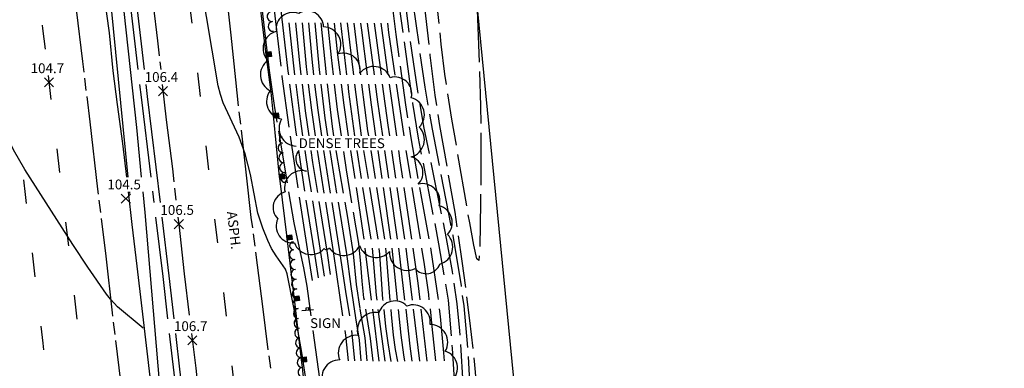
# Model space of a CAD drawing. Extents: x 6148899 to 6157421, y 1943186 to 1951280.
# Drawn here: x 6155515 to 6155835, y 1947050 to 1947163 of the extents above; entities that cross this region are included whole.
import ezdxf
from ezdxf.enums import TextEntityAlignment as Align

# ---------------------------------------------------------------- set-up
doc = ezdxf.new("R2010")
doc.units = 0
doc.header["$LTSCALE"] = 40
doc.header["$MEASUREMENT"] = 0
for name, color, linetype in [('BRUSH_LINE', 3, 'Continuous'), ('BUILDING', 4, 'Continuous'), ('CENTERLINE_STRIPE', 9, 'Continuous'), ('CURB', 8, 'Continuous'), ('GUARDRAIL', 6, 'Continuous'), ('HIDDEN_INDEX', 10, 'Continuous'), ('HIDDEN_INTERM', 11, 'Continuous'), ('HWY_DIVIDER', 6, 'Continuous'), ('INDEX_CONTOUR', 10, 'Continuous'), ('INTERM_CONTOUR', 11, 'Continuous'), ('PAVED_ROAD', 8, 'Continuous'), ('SIGN', 6, 'Continuous'), ('SPOT', 1, 'Continuous'), ('SPOT_ANNOTATION', 1, 'Continuous'), ('TREE_LINE', 3, 'Continuous'), ('WHITE_LINE', 9, 'Continuous')]:
    doc.layers.add(name, color=color, linetype=linetype)
doc.styles.add('ROMANS', font='ROMANS.shx')

# ---------------------------------------------------------------- blocks, each defined once
blk = doc.blocks.new('LSYGRDRL')
for p, q in [((-0.25, 0), (0.25, 0)), ((-0.25, -0.5), (-0.25, 0)), ((0.25, 0), (0.25, -0.5)), ((-0.25, -0.05), (0.25, -0.05)), ((0.25, -0.1), (-0.25, -0.1)), ((-0.25, -0.15), (0.25, -0.15)), ((0.25, -0.2), (-0.25, -0.2)), ((-0.25, -0.25), (0.25, -0.25)), ((0.25, -0.3), (-0.25, -0.3)), ((-0.25, -0.35), (0.25, -0.35)), ((0.25, -0.4), (-0.25, -0.4)), ((-0.25, -0.45), (0.25, -0.45)), ((0.25, -0.5), (-0.25, -0.5))]:
    blk.add_line(p, q)
blk = doc.blocks.new('B2')
for points in [[(6.4, 0), (-6.3, 0)], [(-1.3, 0.1), (-1.3, 2.7), (1.3, 2.7), (1.2, 0.1)]]:
    blk.add_lwpolyline(points)
blk = doc.blocks.new('SPOT')
for points in [[(-5, 5), (5, -5)], [(5, 5), (-5, -5)]]:
    blk.add_lwpolyline(points)

msp = doc.modelspace()

# ---------------------------------------------------------------- linework, layer by layer
at = {"layer": 'BRUSH_LINE'}
for centre, radius, start, end in [((6155597.04, 1947164.06, 106.19), 1.6, 96.2478, 276.2478), ((6155597.39, 1947160.88, 106.24), 1.6, 96.2478, 276.2478), ((6155600.4, 1947123.9, 106.48), 1, 94.2578, 274.2578), ((6155600.6, 1947121.31, 106.49), 1.6, 94.2578, 274.2578), ((6155600.84, 1947118.11, 106.5), 1.6, 94.2578, 274.2578), ((6155601.08, 1947114.92, 106.5), 1.6, 94.4169, 274.4169), ((6155601.33, 1947111.73, 106.5), 1.6, 94.62, 274.62), ((6155604.09, 1947089.47, 106.6), 1.31, 94.2118, 274.2118), ((6155604.3, 1947086.57, 106.59), 1.6, 94.2118, 274.2118), ((6155604.54, 1947083.38, 106.58), 1.6, 94.2118, 274.2118), ((6155604.77, 1947080.19, 106.57), 1.6, 94.2118, 274.2118), ((6155604.99, 1947077, 106.57), 1.6, 93.7366, 273.7366), ((6155605.2, 1947073.81, 106.57), 1.6, 93.6047, 273.6047), ((6155605.4, 1947070.61, 106.57), 1.6, 93.6047, 273.6047), ((6155605.6, 1947067.42, 106.57), 1.6, 93.6047, 273.6047), ((6155605.8, 1947064.22, 106.57), 1.6, 93.6047, 273.6047), ((6155606.02, 1947061.03, 106.57), 1.6, 94.2061, 274.2061), ((6155606.27, 1947057.84, 106.57), 1.6, 94.8098, 274.8098), ((6155606.54, 1947054.65, 106.57), 1.6, 94.8098, 274.8098), ((6155606.81, 1947051.46, 106.57), 1.6, 94.8098, 274.8098), ((6155607.09, 1947048.28, 106.57), 1.6, 95.2519, 275.2519)]:
    msp.add_arc(centre, radius, start, end, dxfattribs=at)
at = {"layer": 'BUILDING'}
msp.add_polyline3d([(6155835.13, 1947034.92, 124.29), (6155711.63, 1946963.64, 124.38), (6155707.84, 1946970.01, 124.38), (6155684.25, 1946958.8, 124.38), (6155652.19, 1947286.55, 124.38), (6155646.69, 1947509.79, 123.83)], dxfattribs=at)
at = {"layer": 'CENTERLINE_STRIPE'}
for points in [[(6155570.04, 1947169.63, 106.1), (6155570.94, 1947161.88, 106.12)], [(6155522.33, 1947161.23, 104.64), (6155522.47, 1947160.14, 104.65), (6155523.26, 1947153.49, 104.68)], [(6155524.27, 1947144.84, 104.71), (6155525.19, 1947137.09, 104.74)], [(6155572.79, 1947145.79, 106.16), (6155573.67, 1947138.04, 106.17)], [(6155527.07, 1947121, 104.82), (6155527.97, 1947113.26, 104.86)], [(6155575.53, 1947121.95, 106.23), (6155576.45, 1947114.2, 106.27)], [(6155516.25, 1947110.97, 105.03), (6155516.81, 1947106.19, 105.07), (6155517.15, 1947103.23, 105.09)], [(6155578.39, 1947098.12, 106.35), (6155579.35, 1947090.38, 106.38)], [(6155529.9, 1947097.17, 104.98), (6155530.83, 1947089.43, 105.03)], [(6155519.04, 1947087.14, 105.21), (6155519.95, 1947079.39, 105.27)], [(6155532.7, 1947073.34, 105.17), (6155533.59, 1947065.59, 105.23)], [(6155581.26, 1947074.29, 106.47), (6155582.12, 1947066.54, 106.53)], [(6155521.86, 1947063.3, 105.38), (6155522.51, 1947057.8, 105.42), (6155522.78, 1947055.56, 105.43)], [(6155583.96, 1947050.44, 106.64), (6155584.88, 1947042.7, 106.68)]]:
    msp.add_polyline3d(points, dxfattribs=at)
at = {"layer": 'CURB'}
for points in [[(6155532.62, 1947254.53, 103.87), (6155533.69, 1947245.91, 103.95), (6155535.29, 1947232.49, 104.09), (6155536.78, 1947218.91, 104.2), (6155538.2, 1947207.88, 104.23), (6155539.46, 1947197.59, 104.3), (6155540.68, 1947185.97, 104.37), (6155542.3, 1947172.03, 104.51), (6155544.05, 1947158.8, 104.51), (6155545.32, 1947146.35, 104.65), (6155546.73, 1947135.47, 104.72), (6155548.43, 1947122.78, 104.82), (6155549.76, 1947111.81, 104.88)], [(6155550.32, 1947107.01, 104.9), (6155551.42, 1947096.39, 105), (6155553.12, 1947082.84, 105.1), (6155554.73, 1947069.01, 105.24), (6155556.17, 1947057.06, 105.34), (6155557.49, 1947045.01, 105.42), (6155559.14, 1947031.26, 105.45), (6155560.72, 1947018.25, 105.52), (6155561.05, 1947015.62, 105.55)]]:
    msp.add_polyline3d(points, dxfattribs=at)
at = {"layer": 'GUARDRAIL'}
for points in [[(6155595.18, 1947151.68, 107.52), (6155594.36, 1947157.96, 107.5), (6155592.75, 1947171.53, 107.46)], [(6155597.55, 1947131.82, 107.67), (6155596.79, 1947139.5, 107.57), (6155595.18, 1947151.68, 107.52)], [(6155599.52, 1947111.92, 107.93), (6155597.55, 1947131.82, 107.67)], [(6155601.92, 1947092.06, 108.15), (6155599.66, 1947110.55, 107.95), (6155599.52, 1947111.92, 107.93)], [(6155604.32, 1947072.21, 108.33), (6155603.62, 1947078.23, 108.3), (6155601.92, 1947092.06, 108.15)], [(6155606.62, 1947052.34, 108.43), (6155604.32, 1947072.21, 108.33)], [(6155608.79, 1947032.46, 108.51), (6155606.91, 1947049.85, 108.44), (6155606.62, 1947052.34, 108.43)]]:
    msp.add_polyline3d(points, dxfattribs=at)
at = {"layer": 'HIDDEN_INDEX'}
for points, elevation in [([(6155639.65, 1947158.82), (6155637.81, 1947171.99), (6155637.38, 1947175.67)], 85), ([(6155608.56, 1947145.07), (6155608.24, 1947147.74), (6155606.91, 1947161.99)], 100), ([(6155619.26, 1947145.05), (6155618.45, 1947151.65), (6155617.31, 1947161.94)], 95), ([(6155630.35, 1947145.05), (6155628.14, 1947161.91)], 90), ([(6155642.42, 1947139.02), (6155640.07, 1947155.85)], 85), ([(6155598.74, 1947129.69), (6155597.84, 1947135.11), (6155596.2, 1947146.5)], 105), ([(6155611.17, 1947125.24), (6155609.97, 1947133.57), (6155608.93, 1947142.09)], 100), ([(6155621.96, 1947125.24), (6155620.47, 1947135.24), (6155619.63, 1947142.08)], 95), ([(6155633.09, 1947125.24), (6155631.5, 1947136.34), (6155630.74, 1947142.08)], 90), ([(6155645.7, 1947119.29), (6155644.71, 1947124.44), (6155642.86, 1947135.9), (6155642.84, 1947136.04)], 85), ([(6155602.03, 1947109.96), (6155599.24, 1947126.73)], 105), ([(6155614.04, 1947106.59), (6155612.05, 1947119.19), (6155611.87, 1947120.44)], 100), ([(6155624.03, 1947111.4), (6155622.68, 1947120.44)], 95), ([(6155635.06, 1947111.43), (6155633.77, 1947120.44)], 90), ([(6155649.48, 1947099.65), (6155646.27, 1947116.34)], 85), ([(6155626.96, 1947091.61), (6155626.68, 1947093.73), (6155624.48, 1947108.43)], 95), ([(6155637.89, 1947091.63), (6155635.48, 1947108.46)], 90), ([(6155605.61, 1947090.29), (6155604.29, 1947096.88), (6155602.54, 1947107)], 105), ([(6155617.17, 1947086.83), (6155614.51, 1947103.62)], 100), ([(6155653.03, 1947079.97), (6155651.32, 1947090.13), (6155650.05, 1947096.7)], 85), ([(6155629.43, 1947071.77), (6155627.71, 1947085.93), (6155627.35, 1947088.64)], 95), ([(6155640.26, 1947071.77), (6155638.42, 1947087.9), (6155638.32, 1947088.66)], 90), ([(6155655.38, 1947060.12), (6155654.41, 1947071.73), (6155653.52, 1947077.01)], 85), ([(6155631.84, 1947051.91), (6155629.79, 1947068.79)], 95), ([(6155642.63, 1947051.91), (6155641.97, 1947056.79), (6155640.61, 1947068.79)], 90), ([(6155621.88, 1947051.99), (6155621.02, 1947060.42)], 100), ([(6155656.62, 1947040.16), (6155656.46, 1947044.22), (6155655.72, 1947055.98), (6155655.63, 1947057.13)], 85)]:
    msp.add_lwpolyline(points, dxfattribs=dict(at, elevation=elevation))
at = {"layer": 'HIDDEN_INTERM'}
for points, elevation in [([(6155651.38, 1947161.76), (6155649.6, 1947178.66)], 81), ([(6155641.68, 1947158.93), (6155641.42, 1947160.79), (6155639.55, 1947175.8)], 84), ([(6155644.84, 1947155.05), (6155642.91, 1947168.53), (6155642.48, 1947171.88)], 83), ([(6155648.09, 1947154.96), (6155646.22, 1947171.85)], 82), ([(6155638.42, 1947150.91), (6155637.39, 1947158.26), (6155636.17, 1947167.76)], 86), ([(6155663.76, 1947166.21), (6155664.36, 1947149.22)], 81), ([(6155604.48, 1947145.07), (6155604.11, 1947148.03), (6155602.65, 1947161.97)], 102), ([(6155606.57, 1947145.08), (6155605.99, 1947149.98), (6155604.78, 1947161.98)], 101), ([(6155610.67, 1947145.08), (6155610.07, 1947150.14), (6155609, 1947161.99)], 99), ([(6155612.7, 1947145.08), (6155612.51, 1947146.71), (6155611.05, 1947162)], 98), ([(6155614.75, 1947145.09), (6155613.02, 1947162)], 97), ([(6155617.04, 1947145.07), (6155616.37, 1947150.68), (6155615.23, 1947161.97)], 96), ([(6155621.41, 1947145.08), (6155619.41, 1947161.96)], 94), ([(6155623.62, 1947145.08), (6155623.52, 1947145.87), (6155621.61, 1947161.96)], 93), ([(6155625.87, 1947145.07), (6155625.08, 1947151.09), (6155623.75, 1947161.93)], 92), ([(6155628.13, 1947145.05), (6155626.21, 1947159.68), (6155625.94, 1947161.91)], 91), ([(6155632.61, 1947145.06), (6155630.36, 1947161.91)], 89), ([(6155634.83, 1947145.05), (6155632.49, 1947161.89)], 88), ([(6155637.09, 1947145.03), (6155635.07, 1947158.92), (6155634.7, 1947161.86)], 87), ([(6155602.47, 1947145.06), (6155602.3, 1947146.33), (6155600.61, 1947161.31)], 103), ([(6155653.79, 1947141.91), (6155653.26, 1947145.33), (6155652.09, 1947155.06), (6155651.7, 1947158.77)], 81), ([(6155600.01, 1947147.89), (6155598.88, 1947157.92)], 104), ([(6155644.54, 1947139.14), (6155644.42, 1947139.83), (6155642.11, 1947155.96)], 84), ([(6155647.83, 1947135.27), (6155646.83, 1947141.13), (6155645.26, 1947152.08)], 83), ([(6155650.64, 1947135.12), (6155650.12, 1947138.52), (6155648.47, 1947151.49), (6155648.42, 1947151.98)], 82), ([(6155641.24, 1947131.11), (6155640.58, 1947135.37), (6155638.83, 1947147.94)], 86), ([(6155664.47, 1947146.23), (6155664.87, 1947134.9), (6155664.92, 1947129.23)], 81), ([(6155602.6, 1947128.06), (6155600.39, 1947144.55), (6155600.35, 1947144.91)], 104), ([(6155605.12, 1947125.24), (6155604.93, 1947126.48), (6155602.86, 1947142.09)], 103), ([(6155607.1, 1947125.24), (6155606.28, 1947130.82), (6155604.86, 1947142.09)], 102), ([(6155609.11, 1947125.24), (6155607.96, 1947133.33), (6155606.92, 1947142.1)], 101), ([(6155613.19, 1947125.24), (6155612.01, 1947133.62), (6155611.02, 1947142.1)], 99), ([(6155615.18, 1947125.24), (6155614.36, 1947130.97), (6155613.05, 1947142.1)], 98), ([(6155617.19, 1947125.24), (6155616.73, 1947128.29), (6155615.1, 1947142.11)], 97), ([(6155619.63, 1947125.24), (6155618.37, 1947133.8), (6155617.39, 1947142.09)], 96), ([(6155623.92, 1947125.24), (6155622.05, 1947139.59), (6155621.76, 1947142.1)], 94), ([(6155626.14, 1947125.24), (6155624, 1947142.1)], 93), ([(6155628.5, 1947125.24), (6155628.24, 1947126.9), (6155626.26, 1947142.09)], 92), ([(6155630.85, 1947125.24), (6155629.42, 1947135.31), (6155628.53, 1947142.08)], 91), ([(6155635.3, 1947125.24), (6155634.8, 1947128.69), (6155633.01, 1947142.08)], 89), ([(6155637.58, 1947125.24), (6155635.24, 1947142.08)], 88), ([(6155639.96, 1947125.24), (6155637.52, 1947142.06)], 87), ([(6155656.98, 1947122.16), (6155655.52, 1947130.71), (6155654.25, 1947138.94)], 81), ([(6155648.21, 1947119.48), (6155646.44, 1947128.23), (6155645.06, 1947136.18)], 84), ([(6155651.48, 1947115.61), (6155649.17, 1947127.44), (6155648.34, 1947132.32)], 83), ([(6155653.94, 1947115.4), (6155651.63, 1947128.57), (6155651.09, 1947132.16)], 82), ([(6155644.61, 1947111.4), (6155642.26, 1947124.56), (6155641.7, 1947128.15)], 86), ([(6155605.56, 1947108.28), (6155603.01, 1947125.08)], 104), ([(6155664.94, 1947126.23), (6155664.97, 1947122.53), (6155664.9, 1947109.23)], 81), ([(6155607.74, 1947107.26), (6155605.82, 1947120.44)], 103), ([(6155609.84, 1947107.03), (6155608.91, 1947112.96), (6155607.81, 1947120.44)], 102), ([(6155611.91, 1947106.8), (6155610.35, 1947116.58), (6155609.8, 1947120.44)], 101), ([(6155616.11, 1947106.56), (6155613.9, 1947120.44)], 99), ([(6155618.13, 1947106.57), (6155615.9, 1947120.44)], 98), ([(6155620.32, 1947106.59), (6155617.92, 1947120.44)], 97), ([(6155626.14, 1947111.38), (6155624.68, 1947120.44)], 94), ([(6155628.38, 1947111.34), (6155626.91, 1947120.44)], 93), ([(6155630.64, 1947111.37), (6155629.24, 1947120.44)], 92), ([(6155632.82, 1947111.4), (6155631.53, 1947120.44)], 91), ([(6155637.32, 1947111.42), (6155636, 1947120.44)], 89), ([(6155639.55, 1947111.42), (6155638.71, 1947117.13), (6155638.25, 1947120.44)], 88), ([(6155642.15, 1947111.42), (6155640.7, 1947120.44)], 87), ([(6155623.04, 1947103.4), (6155621.25, 1947114.22), (6155620.37, 1947120.19)], 96), ([(6155660.36, 1947102.45), (6155657.49, 1947119.21)], 81), ([(6155652.18, 1947099.88), (6155648.81, 1947116.54)], 84), ([(6155655.31, 1947095.98), (6155652.06, 1947112.67)], 83), ([(6155657.25, 1947095.68), (6155656.57, 1947100.37), (6155654.46, 1947112.44)], 82), ([(6155629.32, 1947091.63), (6155626.62, 1947108.42)], 94), ([(6155631.56, 1947091.59), (6155628.85, 1947108.38)], 93), ([(6155633.7, 1947091.6), (6155631.1, 1947108.4)], 92), ([(6155635.64, 1947091.6), (6155633.24, 1947108.43)], 91), ([(6155640.2, 1947091.63), (6155637.75, 1947108.46)], 89), ([(6155642.48, 1947091.63), (6155639.99, 1947108.45)], 88), ([(6155645.33, 1947091.67), (6155642.63, 1947108.46)], 87), ([(6155648.12, 1947091.71), (6155645.13, 1947108.44)], 86), ([(6155608.56, 1947088.5), (6155606.01, 1947105.31)], 104), ([(6155610.82, 1947087.5), (6155608.18, 1947104.29)], 103), ([(6155664.88, 1947106.23), (6155664.87, 1947103.48), (6155664.61, 1947089.24)], 81), ([(6155612.94, 1947087.27), (6155610.31, 1947104.07)], 102), ([(6155615.06, 1947087.05), (6155612.38, 1947103.84)], 101), ([(6155619.25, 1947086.81), (6155616.58, 1947103.59)], 99), ([(6155621.32, 1947086.82), (6155618.61, 1947103.61)], 98), ([(6155623.5, 1947086.85), (6155621.7, 1947098.67), (6155620.84, 1947103.64)], 97), ([(6155625.97, 1947083.62), (6155625.22, 1947090.24), (6155623.53, 1947100.44)], 96), ([(6155664.41, 1947086.24), (6155664.25, 1947084.65), (6155663.62, 1947085.17), (6155662.62, 1947089.61), (6155661.31, 1947096.91), (6155660.86, 1947099.49)], 81), ([(6155655.86, 1947080.22), (6155655.73, 1947081.09), (6155653.8, 1947091.86), (6155652.78, 1947096.94)], 84), ([(6155658.63, 1947076.26), (6155658.6, 1947076.44), (6155655.94, 1947092.76), (6155655.88, 1947093.04)], 83), ([(6155660.01, 1947075.87), (6155658.89, 1947084.44), (6155657.69, 1947092.71)], 82), ([(6155631.24, 1947071.73), (6155631.06, 1947073.34), (6155629.74, 1947088.66)], 94), ([(6155633.17, 1947071.67), (6155633.13, 1947072.05), (6155632.15, 1947086.76), (6155631.93, 1947088.62)], 93), ([(6155635.51, 1947071.69), (6155634.31, 1947086.55), (6155634.07, 1947088.63)], 92), ([(6155637.87, 1947071.73), (6155636.06, 1947088.63)], 91), ([(6155642.74, 1947071.8), (6155640.89, 1947086.89), (6155640.63, 1947088.66)], 89), ([(6155645.23, 1947071.82), (6155644.59, 1947077.32), (6155642.92, 1947088.66)], 88), ([(6155648.18, 1947071.88), (6155647.99, 1947073.57), (6155646.67, 1947083.38), (6155645.81, 1947088.71)], 87), ([(6155651.18, 1947071.94), (6155651.09, 1947072.68), (6155648.79, 1947087.98), (6155648.65, 1947088.75)], 86), ([(6155658.22, 1947060.37), (6155658.14, 1947061.74), (6155657.29, 1947070.61), (6155656.3, 1947077.25)], 84), ([(6155627.07, 1947071.74), (6155626.95, 1947072.53)], 96), ([(6155660.66, 1947056.37), (6155659.47, 1947069.9), (6155659.02, 1947073.29)], 83), ([(6155662.44, 1947056.02), (6155661.41, 1947065.12), (6155660.4, 1947072.89)], 82), ([(6155626, 1947052), (6155625.45, 1947058.71), (6155624.35, 1947066.06)], 98), ([(6155627.97, 1947051.99), (6155627.31, 1947059.46), (6155625.71, 1947068.82)], 97), ([(6155629.89, 1947051.95), (6155629.12, 1947059.29), (6155627.56, 1947068.78)], 96), ([(6155633.87, 1947051.91), (6155631.75, 1947067.17), (6155631.58, 1947068.75)], 94), ([(6155635.83, 1947051.85), (6155634.79, 1947057.88), (6155634.04, 1947063.19), (6155633.48, 1947068.68)], 93), ([(6155637.91, 1947051.84), (6155637.21, 1947055.71), (6155636.56, 1947060.39), (6155635.88, 1947067.07), (6155635.75, 1947068.7)], 92), ([(6155640.23, 1947051.87), (6155639.9, 1947053.98), (6155639.09, 1947060.39), (6155638.19, 1947068.75)], 91), ([(6155645.16, 1947051.94), (6155643.1, 1947068.82)], 89), ([(6155647.54, 1947051.96), (6155645.58, 1947068.84)], 88), ([(6155650.28, 1947051.99), (6155649.15, 1947063.21), (6155648.52, 1947068.9)], 87), ([(6155653.13, 1947052.04), (6155652.94, 1947054.62), (6155651.85, 1947066.44), (6155651.54, 1947068.97)], 86), ([(6155623.93, 1947052), (6155622.99, 1947061.89)], 99), ([(6155659.23, 1947040.4), (6155659.16, 1947044.55), (6155658.4, 1947057.37)], 84), ([(6155661.68, 1947036.4), (6155661.66, 1947038.94), (6155660.91, 1947053.38)], 83), ([(6155664.29, 1947036.1), (6155663.04, 1947050.73), (6155662.78, 1947053.03)], 82)]:
    msp.add_lwpolyline(points, dxfattribs=dict(at, elevation=elevation))
at = {"layer": 'HWY_DIVIDER'}
for points in [[(6155553.53, 1947146.79, 109.65), (6155549.32, 1947183.08, 109.62)], [(6155555.54, 1947146.79, 109.65), (6155551.34, 1947183.08, 109.62)], [(6155557.73, 1947111.81, 109.81), (6155554.57, 1947137.77, 109.66), (6155554.08, 1947141.99, 109.65)], [(6155560.75, 1947103.52, 109.86), (6155556.56, 1947138, 109.66), (6155556.1, 1947141.99, 109.65)], [(6155558.74, 1947103.52, 109.86), (6155558.29, 1947107.19, 109.84)], [(6155563.22, 1947065.7, 110.08), (6155561.66, 1947079.47, 110), (6155559.32, 1947098.72, 109.89)], [(6155565.23, 1947065.7, 110.08), (6155563.65, 1947079.71, 110), (6155561.34, 1947098.72, 109.89)], [(6155569.28, 1947015.62, 110.24), (6155565.2, 1947048.12, 110.18), (6155563.76, 1947060.9, 110.11)], [(6155571.29, 1947015.62, 110.25), (6155567.19, 1947048.35, 110.18), (6155565.77, 1947060.9, 110.11)]]:
    msp.add_polyline3d(points, dxfattribs=at)
at = {"layer": 'INDEX_CONTOUR'}
for points, elevation in [([(6155596.19, 1947146.54), (6155588.71, 1947210.2), (6155582.87, 1947255.96), (6155582.51, 1947261.35), (6155582.07, 1947273.25), (6155581.29, 1947282.75), (6155580.58, 1947287.81), (6155579.95, 1947291.04), (6155577.37, 1947297.47)], 105), ([(6155535.74, 1947254.53), (6155536.89, 1947244.03), (6155543.03, 1947184.43), (6155550.2, 1947111.81)], 105), ([(6155555.19, 1947062.6), (6155546.86, 1947069.59), (6155544.54, 1947072.06), (6155543.28, 1947073.68), (6155537.15, 1947082.48), (6155532.3, 1947089.9), (6155516.72, 1947114.3), (6155513.02, 1947120.68), (6155511.85, 1947123.15), (6155511.14, 1947125.09), (6155504.51, 1947146.51), (6155503.76, 1947148.3), (6155502.99, 1947149.61), (6155499.27, 1947154.92), (6155498.37, 1947156.43), (6155496.94, 1947159.45), (6155495.85, 1947162.25), (6155495.68, 1947162.76)], 105), ([(6155550.67, 1947107.01), (6155550.72, 1947106.49)], 105), ([(6155609.83, 1947066.69), (6155608.52, 1947076.3), (6155607.43, 1947082.25), (6155605.61, 1947090.29)], 105), ([(6155620.1, 1947066.69), (6155617.17, 1947086.83)], 100), ([(6155613.05, 1947043.06), (6155610.48, 1947061.89)], 105), ([(6155621.02, 1947060.42), (6155620.8, 1947061.89)], 100)]:
    msp.add_lwpolyline(points, dxfattribs=dict(at, elevation=elevation))
at = {"layer": 'INTERM_CONTOUR'}
for points, elevation in [([(6155598.88, 1947157.92), (6155595.36, 1947187.14), (6155587.92, 1947258.08)], 104), ([(6155539.08, 1947254.53), (6155540.51, 1947242.27), (6155552.96, 1947127.98), (6155554.54, 1947111.81)], 106), ([(6155600.61, 1947161.31), (6155596.88, 1947193.37), (6155592.86, 1947231.51), (6155590.34, 1947252.22)], 103), ([(6155610.43, 1947030.51), (6155606.78, 1947054.68), (6155604.17, 1947069.35), (6155602.02, 1947080.32), (6155601.38, 1947081.8), (6155598.4, 1947086.19), (6155596.93, 1947088.62), (6155595.68, 1947091.18), (6155594.01, 1947095.21), (6155592.49, 1947100.06), (6155590.07, 1947112.68), (6155588.34, 1947119.35), (6155586.36, 1947124.76), (6155581.2, 1947136.01), (6155580.27, 1947138.71), (6155579.52, 1947141.54), (6155573.81, 1947175.84)], 106), ([(6155555.01, 1947107.01), (6155555.67, 1947100.27), (6155561.54, 1947031.16), (6155563.02, 1947015.62)], 106), ([(6155610.25, 1947078.17), (6155608.56, 1947088.5)], 104), ([(6155612.14, 1947079.05), (6155610.82, 1947087.5)], 103), ([(6155614.08, 1947079.59), (6155612.94, 1947087.27)], 102), ([(6155616.02, 1947080.11), (6155615.06, 1947087.05)], 101), ([(6155622.31, 1947066.69), (6155621.02, 1947074.63), (6155619.25, 1947086.81)], 99), ([(6155624.35, 1947066.06), (6155622.75, 1947076.25), (6155621.32, 1947086.82)], 98), ([(6155625.68, 1947069.02), (6155624.56, 1947076.86), (6155623.5, 1947086.85)], 97), ([(6155626.95, 1947072.53), (6155626.37, 1947077.91), (6155625.97, 1947083.62)], 96)]:
    msp.add_lwpolyline(points, dxfattribs=dict(at, elevation=elevation))
at = {"layer": 'TREE_LINE'}
for centre, radius, start, end in [((6155603.77, 1947160.04, 109.7), 5.38, 68.7448, 188.7448), ((6155608.52, 1947160.54, 108.68), 5.32, 1.7614, 121.7614), ((6155599.82, 1947153.69, 110.7), 5.7, 103.9106, 223.9106), ((6155613.65, 1947154.93, 107.92), 5.77, 328.1816, 88.1816), ((6155598.93, 1947145.06, 111.14), 5.68, 124.5644, 244.5644), ((6155620.26, 1947146.73, 107.16), 5.43, 348.3185, 108.3185), ((6155630.09, 1947142.05, 105.52), 5.76, 21.5193, 141.5193), ((6155637.01, 1947138.91, 104.2), 5.48, 346.5523, 106.5523), ((6155600.99, 1947136.39, 111.48), 5.73, 141.7859, 261.7859), ((6155640.84, 1947132.11, 103.48), 5.73, 314.9259, 74.9259), ((6155605.09, 1947127.68, 111.61), 5.77, 148.2697, 268.2697), ((6155640.8, 1947123.98, 102.82), 5.77, 284.7716, 44.7716), ((6155608.92, 1947117.8, 111.61), 4.14, 140.3729, 260.3729), ((6155640.84, 1947113.31, 102.91), 5.29, 314.3871, 74.3871), ((6155606.7, 1947108.33, 112.03), 5.6, 74.1269, 194.1269), ((6155645.94, 1947103.99, 102.85), 5.71, 344.176, 104.176), ((6155602.61, 1947101.93, 112.1), 5.21, 104.9162, 224.9162), ((6155650.07, 1947097.01, 102.83), 5.59, 315.8656, 75.8656), ((6155603.92, 1947095.89, 112.1), 5.53, 154.7768, 274.7768), ((6155650.09, 1947089.01, 102.7), 5.72, 285.7486, 45.7486), ((6155609.72, 1947092.26, 112.1), 5.66, 199.4418, 319.4418), ((6155614.74, 1947089.15, 111.72), 0.922, 218.4502, 338.4502), ((6155620.36, 1947092.03, 108.77), 5.75, 214.0416, 334.0416), ((6155630.93, 1947091.33, 105.62), 5.7, 198.5012, 318.5012), ((6155640.95, 1947087.22, 103.96), 5.76, 176.7609, 296.7609), ((6155647.19, 1947085.13, 102.77), 4.75, 219.974, 339.974), ((6155636.99, 1947066.11, 106.9), 5.41, 43.6968, 163.6968), ((6155642.94, 1947064.68, 106.4), 5.56, 351.4818, 111.4818), ((6155630.53, 1947062.01, 107.66), 5.76, 77.3003, 197.3003), ((6155648.41, 1947058.08, 105.8), 5.77, 329.7156, 89.7156), ((6155624.35, 1947054.58, 107.73), 5.76, 83.2389, 203.2389), ((6155651.61, 1947049.72, 105.46), 5.74, 311.9151, 71.9151), ((6155618.95, 1947046.61, 107.79), 5.69, 89.0253, 209.0253)]:
    msp.add_arc(centre, radius, start, end, dxfattribs=at)
at = {"layer": 'WHITE_LINE'}
for points in [[(6155556.76, 1947183.08, 106.35), (6155557.01, 1947180.89, 106.35), (6155558.46, 1947167.9, 106.35), (6155559.8, 1947156.13, 106.35), (6155560.34, 1947151.29, 106.35)], [(6155532.11, 1947177.76, 104.36), (6155533.38, 1947166.33, 104.41), (6155535.44, 1947149.4, 104.55), (6155535.85, 1947145.98, 104.55)], [(6155582.68, 1947166.84, 105.83), (6155583.63, 1947157.95, 105.83), (6155585.15, 1947143.45, 105.83), (6155586.09, 1947135.02, 105.9)], [(6155560.57, 1947149.3, 106.35), (6155560.85, 1947146.79, 106.35)], [(6155536.09, 1947144, 104.55), (6155536.56, 1947140.02, 104.55)], [(6155561.38, 1947141.99, 106.36), (6155562.63, 1947130.44, 106.39), (6155564.64, 1947114.53, 106.39), (6155565.14, 1947110.22, 106.42)], [(6155536.79, 1947138.04, 104.55), (6155537.78, 1947129.75, 104.55), (6155540.33, 1947107.93, 104.61), (6155540.54, 1947106.26, 104.63)], [(6155586.31, 1947133.03, 105.92), (6155586.75, 1947129.05, 105.96)], [(6155586.97, 1947127.07, 105.97), (6155588.62, 1947112.44, 106.08), (6155590.21, 1947098.65, 106.08), (6155590.65, 1947095.28, 106.1)], [(6155565.37, 1947108.23, 106.44), (6155565.83, 1947104.26, 106.47)], [(6155540.78, 1947104.27, 104.66), (6155541.26, 1947100.3, 104.7)], [(6155541.51, 1947098.32, 104.72), (6155543, 1947086.07, 104.86), (6155545.08, 1947067.67, 105.03), (6155545.22, 1947066.53, 105.04)], [(6155566.48, 1947098.72, 106.51), (6155566.73, 1947096.52, 106.53), (6155568.53, 1947080.38, 106.56), (6155570.11, 1947066.93, 106.66)], [(6155590.91, 1947093.3, 106.11), (6155591.44, 1947089.33, 106.14)], [(6155591.7, 1947087.35, 106.15), (6155592.25, 1947083.13, 106.18), (6155593.9, 1947069.7, 106.25), (6155595.74, 1947055.6, 106.39)], [(6155545.45, 1947064.55, 105.06), (6155545.93, 1947060.58, 105.1)], [(6155570.85, 1947060.9, 106.7), (6155572.26, 1947049.62, 106.77), (6155574.4, 1947029.1, 106.86)], [(6155546.16, 1947058.59, 105.12), (6155547.21, 1947049.77, 105.21), (6155549.18, 1947033.78, 105.24), (6155550.02, 1947026.82, 105.28)], [(6155596.01, 1947053.62, 106.4), (6155596.57, 1947049.66, 106.42)]]:
    msp.add_polyline3d(points, dxfattribs=at)

# ---------------------------------------------------------------- block references
at = {"layer": 'GUARDRAIL'}
for p, xscale, yscale, zscale, rotation in [((6155595.18, 1947151.68, 107.52), 3.199999999841094, 3.199999999841094, 3.199999999841094, 97.49947077776822), ((6155597.55, 1947131.82, 107.67), 3.199999999968378, 3.199999999968378, 3.199999999968378, 95.66592464077219), ((6155599.52, 1947111.92, 107.93), 3.199999999968378, 3.199999999968378, 3.199999999968378, 95.66592464077219), ((6155601.92, 1947092.06, 108.15), 3.200000000054302, 3.200000000054302, 3.200000000054302, 96.98508606160637), ((6155604.32, 1947072.21, 108.33), 3.199999999980109, 3.199999999980109, 3.199999999980109, 96.60500321296124), ((6155606.62, 1947052.34, 108.43), 3.199999999980109, 3.199999999980109, 3.199999999980109, 96.60500321296124)]:
    msp.add_blockref('LSYGRDRL', p, dxfattribs=dict(at, xscale=xscale, yscale=yscale, zscale=zscale, rotation=rotation))
at = {"layer": 'SIGN', "xscale": 0.3, "yscale": 0.3, "zscale": 0.3, "rotation": 4.900000057410233}
msp.add_blockref('B2', (6155608.59, 1947068.5, 105.76), dxfattribs=at)
at = {"layer": 'SPOT', "xscale": 0.3, "yscale": 0.3, "zscale": 0.3}
for p in [(6155524.53, 1947142.64, 104.72), (6155561.62, 1947139.79, 106.36), (6155549.49, 1947104.81, 104.53), (6155566.73, 1947096.52, 106.53), (6155571.13, 1947058.7, 106.71)]:
    msp.add_blockref('SPOT', p, dxfattribs=at)

# ---------------------------------------------------------------- texts
at = {"layer": 'PAVED_ROAD', "style": 'ROMANS'}
msp.add_text('ASPH.', height=3.2, rotation=-83.4, dxfattribs=at).set_placement((6155583.98, 1947100.68, 108.23), align=Align.MIDDLE_LEFT)
at = {"layer": 'SIGN', "style": 'ROMANS'}
msp.add_text('SIGN', height=3.2, dxfattribs=at).set_placement((6155609.42, 1947064.29, 105.76), align=Align.MIDDLE_LEFT)
at = {"layer": 'SPOT_ANNOTATION', "style": 'ROMANS'}
for s, p in [('104.7', (6155524.01, 1947145.64, 104.72)), ('106.4', (6155561.1, 1947142.79, 106.36)), ('104.5', (6155548.97, 1947107.81, 104.53)), ('106.5', (6155566.21, 1947099.52, 106.53)), ('106.7', (6155570.61, 1947061.7, 106.71))]:
    msp.add_text(s, height=3.2, dxfattribs=at).set_placement(p, align=Align.CENTER)
at = {"layer": 'TREE_LINE', "style": 'ROMANS'}
msp.add_text('DENSE TREES', height=3.2, dxfattribs=at).set_placement((6155605.71, 1947122.84, 110.8), align=Align.MIDDLE_LEFT)

doc.saveas('drawing.dxf')
